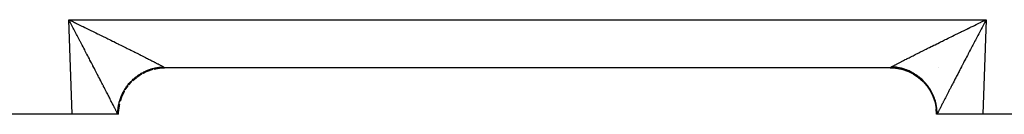
# Model space of a CAD drawing. Extents: x 24 to 832, y -352 to 283.
# Drawn here: x 541 to 583, y -107 to -103 of the extents above; entities that cross this region are included whole.
import ezdxf

# ---------------------------------------------------------------- set-up
doc = ezdxf.new("R2010")
doc.units = 0
doc.linetypes.add('DASHED', pattern=[11.05, 8.7, -2.35])
doc.layers.get('0').update_dxf_attribs({"linetype": 'CONTINUOUS'})
doc.layers.add('NEVIDI', color=4, linetype='DASHED')

msp = doc.modelspace()

# ---------------------------------------------------------------- linework, layer by layer
at = {"color": 2}
for p, q in [((578.5, -105.417169), (547.139683, -105.417169)), ((578.5, -105.417169), (547.139683, -105.417169)), ((580.567311, -105.417169), (580.568861, -105.417169)), ((580.568861, -105.417169), (580.567311, -105.417169)), ((545.139683, -107.417175), (545.152336, -107.190222)), ((545.152857, -107.190222), (545.153179, -107.18468)), ((580.5, -107.417169), (580.486504, -107.18468)), ((580.5, -107.417169), (580.486504, -107.184681)), ((580.5, -107.417169), (580.48708, -107.190272)), ((543.140901, -107.417169), (499.159366, -107.417169)), ((545.112649, -107.417169), (543.140901, -107.417169)), ((545.139683, -107.417169), (545.112649, -107.417169)), ((580.527034, -107.417169), (580.5, -107.417169)), ((580.514189, -107.417169), (580.505959, -107.417169)), ((582.498782, -107.417169), (580.527034, -107.417169)), ((588.97597, -107.417169), (582.498782, -107.417169))]:
    msp.add_line(p, q, dxfattribs=at)
for centre, start, end in [((547.139683, -107.417169), 96.512409, 96.676219), ((547.139683, -107.417169), 90, 92.162057), ((578.5, -107.417169), 80.320352, 90), ((547.139683, -107.417169), 126.180181, 127.335242), ((547.139683, -107.417169), 110.942042, 112.00573), ((578.5, -107.417169), 65.575955, 67.993797), ((578.5, -107.417169), 51.309813, 52.664603), ((547.139683, -107.417169), 142.500002, 142.887436), ((578.5, -107.417169), 37.17299, 37.335397), ((547.139683, -107.417169), 159.647832, 160.308023), ((547.139683, -107.417169), 157.829514, 157.99427), ((578.5, -107.417169), 21.843899, 22.277187), ((547.139683, -107.417169), 167.53824, 173.159024), ((578.5, -107.417169), 6.140577, 6.514154)]:
    msp.add_arc(centre, 2, start, end, dxfattribs=at)
at = {"layer": 'NEVIDI', "color": 7, "linetype": 'CONTINUOUS'}
for p, q in [((543.140901, -107.417169), (542.998781, -103.34737)), ((542.998781, -103.34737), (582.640902, -103.34737)), ((543.042353, -103.429724), (542.998781, -103.34737)), ((542.998781, -103.34737), (543.054783, -103.37437)), ((543.054783, -103.37437), (543.138994, -103.415004)), ((582.640902, -103.34737), (582.498782, -107.417169)), ((582.500689, -103.415004), (582.556658, -103.387993)), ((582.556658, -103.387993), (582.640902, -103.34737)), ((582.612044, -103.401901), (582.568447, -103.484382)), ((582.640902, -103.34737), (582.612044, -103.401901)), ((543.071237, -103.484382), (543.042353, -103.429724)), ((543.114821, -103.56695), (543.071237, -103.484382)), ((543.143621, -103.621566), (543.114821, -103.56695)), ((543.138994, -103.415004), (543.194781, -103.441945)), ((543.187034, -103.703971), (543.143621, -103.621566)), ((543.210837, -103.749191), (543.187034, -103.703971)), ((543.194781, -103.441945), (543.243301, -103.465389)), ((543.215871, -103.758757), (543.210837, -103.749191)), ((543.259103, -103.840957), (543.215871, -103.758757)), ((543.243301, -103.465389), (543.278992, -103.482643)), ((543.278992, -103.482643), (543.334525, -103.509502)), ((543.334525, -103.509502), (543.418628, -103.55021)), ((543.418628, -103.55021), (543.474194, -103.577124)), ((543.474194, -103.577124), (543.557752, -103.617627)), ((543.557752, -103.617627), (543.612863, -103.644359)), ((543.612863, -103.644359), (543.696218, -103.684819)), ((543.696218, -103.684819), (543.750849, -103.711353)), ((543.750849, -103.711353), (543.772891, -103.722064)), ((543.772891, -103.722064), (543.833643, -103.751594)), ((543.833643, -103.751594), (543.888427, -103.778238)), ((543.888427, -103.778238), (543.970302, -103.818083)), ((543.970302, -103.818083), (544.024568, -103.844509)), ((581.587807, -103.857812), (581.669377, -103.818085)), ((581.669377, -103.818085), (581.723708, -103.791641)), ((581.723708, -103.791641), (581.806037, -103.751596)), ((581.806037, -103.751596), (581.860512, -103.725115)), ((581.860512, -103.725115), (581.866789, -103.722065)), ((581.866789, -103.722065), (581.943462, -103.68482)), ((581.943462, -103.68482), (581.998514, -103.658094)), ((581.998514, -103.658094), (582.081929, -103.617628)), ((582.081929, -103.617628), (582.137446, -103.590713)), ((582.137446, -103.590713), (582.221054, -103.55021)), ((582.221054, -103.55021), (582.276698, -103.523273)), ((582.276698, -103.523273), (582.36069, -103.482643)), ((582.39507, -103.813399), (582.351927, -103.895476)), ((582.36069, -103.482643), (582.396381, -103.465389)), ((582.423812, -103.758757), (582.39507, -103.813399)), ((582.396381, -103.465389), (582.416567, -103.455634)), ((582.416567, -103.455634), (582.500689, -103.415004)), ((582.428846, -103.749191), (582.423812, -103.758757)), ((582.467201, -103.67634), (582.428846, -103.749191)), ((582.496062, -103.621565), (582.467201, -103.67634)), ((582.539581, -103.539053), (582.496062, -103.621565)), ((582.568447, -103.484382), (582.539581, -103.539053)), ((543.287756, -103.895477), (543.259103, -103.840957)), ((543.331007, -103.977826), (543.287756, -103.895477)), ((543.359501, -104.032113), (543.331007, -103.977826)), ((543.402383, -104.113853), (543.359501, -104.032113)), ((543.430635, -104.16773), (543.402383, -104.113853)), ((543.473352, -104.249227), (543.430635, -104.16773)), ((543.49408, -104.288787), (543.473352, -104.249227)), ((544.024568, -103.844509), (544.105906, -103.884142)), ((544.105906, -103.884142), (544.159595, -103.910319)), ((544.159595, -103.910319), (544.240208, -103.949647)), ((544.240208, -103.949647), (544.289278, -103.9736)), ((544.289278, -103.9736), (544.293047, -103.975441)), ((544.293047, -103.975441), (544.372944, -104.014466)), ((544.372944, -104.014466), (544.425483, -104.040145)), ((544.425483, -104.040145), (544.504356, -104.078717)), ((544.504356, -104.078717), (544.556181, -104.104077)), ((544.556181, -104.104077), (544.634075, -104.142218)), ((544.634075, -104.142218), (544.684996, -104.167167)), ((544.684996, -104.167167), (544.761712, -104.204778)), ((544.761712, -104.204778), (544.7842, -104.215809)), ((544.7842, -104.215809), (544.811912, -104.229405)), ((544.811912, -104.229405), (544.887387, -104.266457)), ((580.752289, -104.26646), (580.802158, -104.241976)), ((580.802158, -104.241976), (580.855476, -104.215812)), ((580.855476, -104.215812), (580.877964, -104.204782)), ((580.877964, -104.204782), (580.928699, -104.179905)), ((580.928699, -104.179905), (581.005602, -104.142221)), ((581.005602, -104.142221), (581.057185, -104.11696)), ((581.057185, -104.11696), (581.13532, -104.078721)), ((581.13532, -104.078721), (581.187325, -104.053285)), ((581.187325, -104.053285), (581.266734, -104.014469)), ((581.266734, -104.014469), (581.319336, -103.988772)), ((581.319336, -103.988772), (581.3504, -103.973603)), ((581.3504, -103.973603), (581.39947, -103.94965)), ((581.39947, -103.94965), (581.452687, -103.923684)), ((581.452687, -103.923684), (581.533772, -103.884145)), ((581.533772, -103.884145), (581.587807, -103.857812)), ((582.180809, -104.221601), (582.145604, -104.288785)), ((582.209049, -104.167728), (582.180809, -104.221601)), ((582.25179, -104.086226), (582.209049, -104.167728)), ((582.280182, -104.032112), (582.25179, -104.086226)), ((582.323339, -103.949903), (582.280182, -104.032112)), ((582.351927, -103.895476), (582.323339, -103.949903)), ((543.501468, -104.302888), (543.49408, -104.288787)), ((543.543697, -104.383508), (543.501468, -104.302888)), ((543.571637, -104.436863), (543.543697, -104.383508)), ((543.613486, -104.516797), (543.571637, -104.436863)), ((543.641146, -104.56964), (543.613486, -104.516797)), ((543.682626, -104.6489), (543.641146, -104.56964)), ((543.709851, -104.700926), (543.682626, -104.6489)), ((544.887387, -104.266457), (544.936813, -104.290737)), ((544.936813, -104.290737), (545.011082, -104.327248)), ((545.011082, -104.327248), (545.059492, -104.351063)), ((545.059492, -104.351063), (545.132391, -104.386954)), ((545.132391, -104.386954), (545.179813, -104.41032)), ((545.179813, -104.41032), (545.250099, -104.444981)), ((545.250099, -104.444981), (545.251069, -104.44546)), ((545.251069, -104.44546), (545.297726, -104.468489)), ((545.297726, -104.468489), (545.367462, -104.502941)), ((545.367462, -104.502941), (545.413026, -104.525472)), ((545.413026, -104.525472), (545.481005, -104.559119)), ((545.481005, -104.559119), (545.525521, -104.581173)), ((545.525521, -104.581173), (545.591721, -104.614001)), ((545.591721, -104.614001), (545.634917, -104.635441)), ((545.634917, -104.635441), (545.678332, -104.657006)), ((545.678332, -104.657006), (545.69936, -104.667457)), ((545.69936, -104.667457), (545.741473, -104.688399)), ((545.741473, -104.688399), (545.803983, -104.719515)), ((579.876885, -104.69901), (579.940319, -104.667459)), ((579.940319, -104.667459), (579.961347, -104.657008)), ((579.961347, -104.657008), (579.982844, -104.646328)), ((579.982844, -104.646328), (580.047957, -104.614003)), ((580.047957, -104.614003), (580.091875, -104.592221)), ((580.091875, -104.592221), (580.158672, -104.559122)), ((580.158672, -104.559122), (580.203449, -104.536955)), ((580.203449, -104.536955), (580.272215, -104.502944)), ((580.272215, -104.502944), (580.318183, -104.48023)), ((580.318183, -104.48023), (580.38837, -104.445581)), ((580.38837, -104.445581), (580.389577, -104.444985)), ((580.389577, -104.444985), (580.435497, -104.422336)), ((580.435497, -104.422336), (580.507285, -104.386958)), ((580.507285, -104.386958), (580.555408, -104.363261)), ((580.555408, -104.363261), (580.628594, -104.327252)), ((580.628594, -104.327252), (580.677657, -104.303129)), ((580.677657, -104.303129), (580.752289, -104.26646)), ((581.971077, -104.62211), (581.929834, -104.700923)), ((581.998539, -104.569637), (581.971077, -104.62211)), ((582.040215, -104.49002), (581.998539, -104.569637)), ((582.068047, -104.436861), (582.040215, -104.49002)), ((582.110133, -104.356497), (582.068047, -104.436861)), ((582.138216, -104.302886), (582.110133, -104.356497)), ((582.145604, -104.288785), (582.138216, -104.302886)), ((543.750915, -104.779411), (543.709851, -104.700926)), ((543.768429, -104.812889), (543.750915, -104.779411)), ((543.777872, -104.830938), (543.768429, -104.812889)), ((543.818384, -104.908385), (543.777872, -104.830938)), ((543.84495, -104.959178), (543.818384, -104.908385)), ((543.884952, -105.035666), (543.84495, -104.959178)), ((543.911019, -105.085516), (543.884952, -105.035666)), ((543.950436, -105.16091), (543.911019, -105.085516)), ((545.803983, -104.719515), (545.844916, -104.739911)), ((545.844916, -104.739911), (545.905495, -104.770128)), ((545.905495, -104.770128), (545.945043, -104.789875)), ((545.945043, -104.789875), (546.003535, -104.819115)), ((546.003535, -104.819115), (546.041774, -104.838253)), ((546.041774, -104.838253), (546.061888, -104.848327)), ((546.061888, -104.848327), (546.098338, -104.866597)), ((546.098338, -104.866597), (546.135165, -104.885076)), ((546.135165, -104.885076), (546.18945, -104.912351)), ((546.18945, -104.912351), (546.224767, -104.930122)), ((546.224767, -104.930122), (546.276903, -104.956395)), ((546.276903, -104.956395), (546.31068, -104.973443)), ((546.31068, -104.973443), (546.360619, -104.998687)), ((546.360619, -104.998687), (546.393068, -105.015117)), ((546.393068, -105.015117), (546.394886, -105.016038)), ((546.394886, -105.016038), (546.440552, -105.0392)), ((546.440552, -105.0392), (546.471365, -105.054855)), ((546.471365, -105.054855), (546.516481, -105.07782)), ((546.516481, -105.07782), (546.545694, -105.092719)), ((546.545694, -105.092719), (546.588443, -105.114568)), ((546.588443, -105.114568), (546.616, -105.128683)), ((579.009823, -105.135793), (579.051242, -105.114567)), ((579.051242, -105.114567), (579.079257, -105.100242)), ((579.079257, -105.100242), (579.123203, -105.077819)), ((579.123203, -105.077819), (579.152969, -105.062662)), ((579.152969, -105.062662), (579.199132, -105.039199)), ((579.199132, -105.039199), (579.230458, -105.023306)), ((579.230458, -105.023306), (579.244799, -105.016037)), ((579.244799, -105.016037), (579.279065, -104.998687)), ((579.279065, -104.998687), (579.311811, -104.982128)), ((579.311811, -104.982128), (579.362781, -104.956395)), ((579.362781, -104.956395), (579.397132, -104.939079)), ((579.397132, -104.939079), (579.450233, -104.912351)), ((579.450233, -104.912351), (579.486171, -104.894289)), ((579.486171, -104.894289), (579.541345, -104.866597)), ((579.541345, -104.866597), (579.577795, -104.848327)), ((579.577795, -104.848327), (579.578791, -104.847828)), ((579.578791, -104.847828), (579.636146, -104.819116)), ((579.636146, -104.819116), (579.674682, -104.799847)), ((579.674682, -104.799847), (579.734186, -104.770129)), ((579.734186, -104.770129), (579.774312, -104.75011)), ((579.774312, -104.75011), (579.835697, -104.719517)), ((579.835697, -104.719517), (579.876885, -104.69901)), ((581.728666, -105.085513), (581.70259, -105.135386)), ((581.768275, -105.009768), (581.728666, -105.085513)), ((581.794735, -104.959174), (581.768275, -105.009768)), ((581.834989, -104.882215), (581.794735, -104.959174)), ((581.861813, -104.830935), (581.834989, -104.882215)), ((581.871256, -104.812885), (581.861813, -104.830935)), ((581.902679, -104.752823), (581.871256, -104.812885)), ((581.929834, -104.700923), (581.902679, -104.752823)), ((543.976065, -105.209938), (543.950436, -105.16091)), ((544.014625, -105.283724), (543.976065, -105.209938)), ((544.028898, -105.311041), (544.014625, -105.283724)), ((544.040044, -105.332377), (544.028898, -105.311041)), ((544.077926, -105.404908), (544.040044, -105.332377)), ((544.10276, -105.452476), (544.077926, -105.404908)), ((544.139873, -105.523599), (544.10276, -105.452476)), ((544.164274, -105.570386), (544.139873, -105.523599)), ((546.342289, -105.546306), (546.362398, -105.537631)), ((546.362398, -105.537631), (546.39897, -105.522502)), ((546.39897, -105.522502), (546.442982, -105.505379)), ((546.40019, -105.557552), (546.638319, -105.479732)), ((546.442982, -105.505379), (546.480127, -105.491826)), ((546.480127, -105.491826), (546.52478, -105.476599)), ((546.52478, -105.476599), (546.562559, -105.464606)), ((546.562559, -105.464606), (546.58264, -105.458558)), ((546.58264, -105.458558), (546.593629, -105.455344)), ((546.593629, -105.455344), (546.607702, -105.451326)), ((546.607702, -105.451326), (546.645775, -105.441)), ((546.616, -105.128683), (546.656288, -105.14937)), ((546.638319, -105.479732), (546.643887, -105.4783)), ((546.645775, -105.441), (546.691452, -105.429653)), ((546.656288, -105.14937), (546.671457, -105.157176)), ((546.671457, -105.157176), (546.682151, -105.162685)), ((546.682151, -105.162685), (546.719947, -105.182197)), ((546.68464, -105.470044), (546.901241, -105.430169)), ((546.691452, -105.429653), (546.729885, -105.420975)), ((546.719947, -105.182197), (546.744129, -105.194717)), ((546.729885, -105.420975), (546.775948, -105.411606)), ((546.744129, -105.194717), (546.779264, -105.212965)), ((546.775948, -105.411606), (546.814766, -105.404574)), ((546.779264, -105.212965), (546.801759, -105.224686)), ((546.801759, -105.224686), (546.834361, -105.241731)), ((546.814766, -105.404574), (546.842643, -105.400006)), ((546.834361, -105.241731), (546.855071, -105.252599)), ((546.842643, -105.400006), (546.854002, -105.398259)), ((546.854002, -105.398259), (546.861091, -105.397203)), ((546.855071, -105.252599), (546.885083, -105.268411)), ((546.861091, -105.397203), (546.900025, -105.39186)), ((546.885083, -105.268411), (546.887175, -105.269517)), ((546.887175, -105.269517), (546.904013, -105.278428)), ((546.900025, -105.39186), (546.946598, -105.386485)), ((546.901241, -105.430169), (546.906951, -105.429492)), ((546.904013, -105.278428), (546.93129, -105.29293)), ((546.906951, -105.429492), (546.918177, -105.42821)), ((546.918177, -105.42821), (547.139681, -105.415906)), ((546.93129, -105.29293), (546.948474, -105.302114)), ((546.946598, -105.386485), (546.985672, -105.382825)), ((546.948474, -105.302114), (546.973017, -105.315307)), ((546.973017, -105.315307), (546.988447, -105.323656)), ((546.985672, -105.382825), (547.032367, -105.379464)), ((546.988447, -105.323656), (547.010259, -105.335545)), ((547.010259, -105.335545), (547.023738, -105.342953)), ((547.023738, -105.342953), (547.038395, -105.351075)), ((547.032367, -105.379464), (547.071572, -105.377494)), ((547.038395, -105.351075), (547.04287, -105.353571)), ((547.04287, -105.353571), (547.054536, -105.360118)), ((547.054536, -105.360118), (547.070819, -105.369379)), ((547.070819, -105.369379), (547.080649, -105.375058)), ((547.071572, -105.377494), (547.084035, -105.37703)), ((547.080649, -105.375058), (547.08403, -105.37703)), ((547.084035, -105.37703), (547.086509, -105.378477)), ((547.086509, -105.378477), (547.108018, -105.391468)), ((547.108018, -105.391468), (547.110718, -105.393166)), ((547.110718, -105.393166), (547.122058, -105.400571)), ((547.122058, -105.400571), (547.125815, -105.403162)), ((547.125815, -105.403162), (547.127587, -105.404422)), ((547.127587, -105.404422), (547.136366, -105.411373)), ((547.136366, -105.411373), (547.137204, -105.412179)), ((547.137204, -105.412179), (547.139682, -105.415906)), ((547.139681, -105.415906), (547.139682, -105.416039)), ((547.139682, -105.416039), (547.139683, -105.416852)), ((547.139683, -105.416852), (547.139683, -105.416931)), ((547.139683, -105.416931), (547.139683, -105.417169)), ((578.5, -105.416763), (578.500002, -105.415906)), ((578.5, -105.416853), (578.5, -105.416763)), ((578.5, -105.417165), (578.5, -105.416853)), ((578.5, -105.417169), (578.5, -105.417165)), ((578.500002, -105.415906), (578.500029, -105.41563)), ((578.500002, -105.415906), (578.72708, -105.428838)), ((578.500029, -105.41563), (578.503317, -105.411379)), ((578.503317, -105.411379), (578.504268, -105.41052)), ((578.504268, -105.41052), (578.51387, -105.403161)), ((578.51387, -105.403161), (578.515759, -105.401846)), ((578.515759, -105.401846), (578.517624, -105.400571)), ((578.517624, -105.400571), (578.531667, -105.391467)), ((578.531667, -105.391467), (578.53451, -105.389699)), ((578.53451, -105.389699), (578.555653, -105.37703)), ((578.555653, -105.37703), (578.568864, -105.369379)), ((578.560795, -105.377211), (578.555657, -105.377029)), ((578.607335, -105.379465), (578.560795, -105.377211)), ((578.568864, -105.369379), (578.579436, -105.363348)), ((578.579436, -105.363348), (578.596814, -105.353571)), ((578.596814, -105.353571), (578.601288, -105.351075)), ((578.601288, -105.351075), (578.609235, -105.346662)), ((578.646462, -105.382207), (578.607335, -105.379465)), ((578.609235, -105.346662), (578.629425, -105.335544)), ((578.629425, -105.335544), (578.643739, -105.32773)), ((578.643739, -105.32773), (578.666667, -105.315307)), ((578.693123, -105.386489), (578.646462, -105.382207)), ((578.666667, -105.315307), (578.682799, -105.306624)), ((578.682799, -105.306624), (578.708394, -105.29293)), ((578.732151, -105.390919), (578.693123, -105.386489)), ((578.708394, -105.29293), (578.726276, -105.283413)), ((578.726276, -105.283413), (578.752509, -105.269516)), ((578.72708, -105.428838), (578.732731, -105.429492)), ((578.774646, -105.396626), (578.732151, -105.390919)), ((578.732731, -105.429492), (578.74415, -105.430862)), ((578.74415, -105.430862), (578.990279, -105.476897)), ((578.752509, -105.269516), (578.754601, -105.268411)), ((578.754601, -105.268411), (578.774325, -105.25801)), ((578.774325, -105.25801), (578.805323, -105.241731)), ((578.77865, -105.397211), (578.774646, -105.396626)), ((578.78574, -105.398268), (578.77865, -105.397211)), ((578.817667, -105.403347), (578.78574, -105.398268)), ((578.805323, -105.241731), (578.826646, -105.230574)), ((578.863755, -105.41161), (578.817667, -105.403347)), ((578.826646, -105.230574), (578.860421, -105.212964)), ((578.860421, -105.212964), (578.883472, -105.200985)), ((578.902364, -105.419387), (578.863755, -105.41161)), ((578.883472, -105.200985), (578.919737, -105.182196)), ((578.948275, -105.429664), (578.902364, -105.419387)), ((578.919737, -105.182196), (578.944497, -105.169406)), ((578.944497, -105.169406), (578.968227, -105.157175)), ((578.986564, -105.439099), (578.948275, -105.429664)), ((578.968227, -105.157175), (578.983397, -105.149369)), ((578.983397, -105.149369), (579.009823, -105.135793)), ((579.032049, -105.451345), (578.986564, -105.439099)), ((578.990279, -105.476897), (578.995794, -105.478299)), ((578.995794, -105.478299), (579.006927, -105.481181)), ((579.006927, -105.481181), (579.244726, -105.559642)), ((579.035147, -105.45222), (579.032049, -105.451345)), ((579.04598, -105.455323), (579.035147, -105.45222)), ((579.070069, -105.462456), (579.04598, -105.455323)), ((579.114918, -105.476604), (579.070069, -105.462456)), ((579.152349, -105.489291), (579.114918, -105.476604)), ((579.196726, -105.505388), (579.152349, -105.489291)), ((579.233753, -105.519717), (579.196726, -105.505388)), ((579.277319, -105.537646), (579.233753, -105.519717)), ((579.286964, -105.541776), (579.277319, -105.537646)), ((581.512323, -105.499613), (581.475415, -105.570373)), ((581.536925, -105.452472), (581.512323, -105.499613)), ((581.57454, -105.380429), (581.536925, -105.452472)), ((581.599646, -105.332363), (581.57454, -105.380429)), ((581.610787, -105.311037), (581.599646, -105.332363)), ((581.637962, -105.259029), (581.610787, -105.311037)), ((581.663621, -105.209934), (581.637962, -105.259029)), ((581.70259, -105.135386), (581.663621, -105.209934)), ((544.200616, -105.640114), (544.164274, -105.570386)), ((544.224375, -105.685734), (544.200616, -105.640114)), ((544.259935, -105.754055), (544.224375, -105.685734)), ((544.27089, -105.775111), (544.259935, -105.754055)), ((544.283208, -105.798793), (544.27089, -105.775111)), ((544.317908, -105.865533), (544.283208, -105.798793)), ((544.340447, -105.908903), (544.317908, -105.865533)), ((544.374235, -105.973947), (544.340447, -105.908903)), ((545.715881, -105.972426), (545.744571, -105.944505)), ((545.744571, -105.944505), (545.779025, -105.912359)), ((545.769807, -105.961776), (545.921323, -105.829589)), ((545.779025, -105.912359), (545.808869, -105.885666)), ((545.808869, -105.885666), (545.844645, -105.854995)), ((545.844645, -105.854995), (545.875133, -105.829943)), ((545.875133, -105.829943), (545.875378, -105.829746)), ((545.875378, -105.829746), (545.884042, -105.822804)), ((545.884042, -105.822804), (545.912746, -105.800342)), ((545.912746, -105.800342), (545.944465, -105.776447)), ((545.921323, -105.829589), (545.925888, -105.826095)), ((545.934902, -105.819255), (546.143935, -105.681248)), ((545.944465, -105.776447), (545.98292, -105.748729)), ((545.98292, -105.748729), (546.015611, -105.726199)), ((546.015611, -105.726199), (546.055189, -105.700137)), ((546.055189, -105.700137), (546.088749, -105.679037)), ((546.088749, -105.679037), (546.094512, -105.675503)), ((546.094512, -105.675503), (546.104339, -105.669537)), ((546.104339, -105.669537), (546.129429, -105.65464)), ((546.129429, -105.65464), (546.163869, -105.63496)), ((546.143935, -105.681248), (546.148926, -105.678394)), ((546.163869, -105.63496), (546.205457, -105.612345)), ((546.194396, -105.655624), (546.384366, -105.563923)), ((546.205457, -105.612345), (546.240675, -105.594145)), ((546.240675, -105.594145), (546.283151, -105.573319)), ((546.283151, -105.573319), (546.319009, -105.55667)), ((546.319009, -105.55667), (546.331792, -105.550936)), ((546.331792, -105.550936), (546.342289, -105.546306)), ((546.384366, -105.563923), (546.389694, -105.56176)), ((579.244726, -105.559642), (579.249985, -105.561759)), ((579.249985, -105.561759), (579.260634, -105.566099)), ((579.260634, -105.566099), (579.485821, -105.67559)), ((579.297329, -105.546278), (579.286964, -105.541776)), ((579.313699, -105.553529), (579.297329, -105.546278)), ((579.35654, -105.573324), (579.313699, -105.553529)), ((579.392429, -105.590841), (579.35654, -105.573324)), ((579.434239, -105.612353), (579.392429, -105.590841)), ((579.469381, -105.631382), (579.434239, -105.612353)), ((579.510272, -105.654652), (579.469381, -105.631382)), ((579.485821, -105.67559), (579.490752, -105.678391)), ((579.490752, -105.678391), (579.500726, -105.684113)), ((579.500726, -105.684113), (579.709276, -105.822656)), ((579.525531, -105.663654), (579.510272, -105.654652)), ((579.535201, -105.669451), (579.525531, -105.663654)), ((579.54439, -105.675027), (579.535201, -105.669451)), ((579.584496, -105.700139), (579.54439, -105.675027)), ((579.617947, -105.722081), (579.584496, -105.700139)), ((579.656768, -105.748734), (579.617947, -105.722081)), ((579.689274, -105.772075), (579.656768, -105.748734)), ((579.726946, -105.800349), (579.689274, -105.772075)), ((579.709276, -105.822656), (579.71379, -105.826091)), ((579.71379, -105.826091), (579.722825, -105.833027)), ((579.722825, -105.833027), (579.911091, -105.99821)), ((579.746686, -105.815709), (579.726946, -105.800349)), ((579.75554, -105.822723), (579.746686, -105.815709)), ((579.758455, -105.825051), (579.75554, -105.822723)), ((579.794901, -105.854881), (579.758455, -105.825051)), ((579.825338, -105.880879), (579.794901, -105.854881)), ((579.860507, -105.912221), (579.825338, -105.880879)), ((579.889823, -105.939474), (579.860507, -105.912221)), ((579.923639, -105.972263), (579.889823, -105.939474)), ((581.276873, -105.951949), (581.243513, -106.016189)), ((581.299238, -105.9089), (581.276873, -105.951949)), ((581.333506, -105.842967), (581.299238, -105.9089)), ((581.356477, -105.79879), (581.333506, -105.842967)), ((581.368795, -105.775107), (581.356477, -105.79879)), ((581.391774, -105.730943), (581.368795, -105.775107)), ((581.41531, -105.685731), (581.391774, -105.730943)), ((581.451316, -105.616607), (581.41531, -105.685731)), ((581.475415, -105.570373), (581.451316, -105.616607)), ((544.396171, -106.016191), (544.374235, -105.973947)), ((544.429059, -106.079553), (544.396171, -106.016191)), ((544.450354, -106.120594), (544.429059, -106.079553)), ((544.482134, -106.181868), (544.450354, -106.120594)), ((544.490081, -106.197196), (544.482134, -106.181868)), ((544.502849, -106.221826), (544.490081, -106.197196)), ((544.53354, -106.281053), (544.502849, -106.221826)), ((544.553624, -106.319831), (544.53354, -106.281053)), ((544.583318, -106.377198), (544.553624, -106.319831)), ((544.602614, -106.414501), (544.583318, -106.377198)), ((545.371904, -106.423644), (545.395528, -106.382799)), ((545.395528, -106.382799), (545.416165, -106.348805)), ((545.416165, -106.348805), (545.441472, -106.309045)), ((545.438393, -106.369102), (545.545159, -106.208147)), ((545.441472, -106.309045), (545.463457, -106.276067)), ((545.463457, -106.276067), (545.490542, -106.237248)), ((545.490542, -106.237248), (545.505165, -106.217055)), ((545.505165, -106.217055), (545.511895, -106.207932)), ((545.511895, -106.207932), (545.513988, -106.205115)), ((545.513988, -106.205115), (545.542567, -106.167633)), ((545.542567, -106.167633), (545.567398, -106.136451)), ((545.545159, -106.208147), (545.548591, -106.203632)), ((545.567398, -106.136451), (545.597594, -106.10013)), ((545.590861, -106.154263), (545.720567, -106.006239)), ((545.597594, -106.10013), (545.623619, -106.070132)), ((545.623619, -106.070132), (545.655442, -106.034976)), ((545.655442, -106.034976), (545.677519, -106.011513)), ((545.677519, -106.011513), (545.682814, -106.005993)), ((545.682814, -106.005993), (545.685364, -106.00335)), ((545.685364, -106.00335), (545.715881, -105.972426)), ((545.720567, -106.006239), (545.724572, -106.002221)), ((579.911091, -105.99821), (579.915108, -106.002217)), ((579.915108, -106.002217), (579.923061, -106.010221)), ((579.923061, -106.010221), (580.0876, -106.199063)), ((579.946178, -105.994971), (579.923639, -105.972263)), ((579.951757, -106.000702), (579.946178, -105.994971)), ((579.954325, -106.003354), (579.951757, -106.000702)), ((579.984199, -106.034929), (579.954325, -106.003354)), ((580.011033, -106.064463), (579.984199, -106.034929)), ((580.042068, -106.100104), (580.011033, -106.064463)), ((580.067516, -106.130599), (580.042068, -106.100104)), ((580.097113, -106.167627), (580.067516, -106.130599)), ((580.0876, -106.199063), (580.09109, -106.20363)), ((580.09109, -106.20363), (580.097922, -106.212646)), ((580.120747, -106.198495), (580.097113, -106.167627)), ((580.097922, -106.212646), (580.235751, -106.42172)), ((580.121233, -106.199142), (580.120747, -106.198495)), ((580.127788, -106.207928), (580.121233, -106.199142)), ((580.149208, -106.237339), (580.127788, -106.207928)), ((580.171945, -106.2698), (580.149208, -106.237339)), ((580.198251, -106.309103), (580.171945, -106.2698)), ((580.219575, -106.342473), (580.198251, -106.309103)), ((580.244171, -106.382822), (580.219575, -106.342473)), ((580.264021, -106.416995), (580.244171, -106.382822)), ((581.066356, -106.357891), (581.03707, -106.4145)), ((581.08606, -106.319829), (581.066356, -106.357891)), ((581.116348, -106.261355), (581.08606, -106.319829)), ((581.136834, -106.221826), (581.116348, -106.261355)), ((581.149602, -106.197196), (581.136834, -106.221826)), ((581.168128, -106.161467), (581.149602, -106.197196)), ((581.18933, -106.120593), (581.168128, -106.161467)), ((581.221717, -106.058177), (581.18933, -106.120593)), ((581.243513, -106.016189), (581.221717, -106.058177)), ((544.631139, -106.46969), (544.602614, -106.414501)), ((544.64977, -106.505767), (544.631139, -106.46969)), ((544.6772, -106.558931), (544.64977, -106.505767)), ((544.682493, -106.569196), (544.6772, -106.558931)), ((544.695039, -106.593534), (544.682493, -106.569196)), ((544.721325, -106.644568), (544.695039, -106.593534)), ((544.738367, -106.677681), (544.721325, -106.644568)), ((544.763523, -106.726598), (544.738367, -106.677681)), ((544.77969, -106.758063), (544.763523, -106.726598)), ((544.803658, -106.804747), (544.77969, -106.758063)), ((544.819009, -106.834675), (544.803658, -106.804747)), ((545.201138, -106.820325), (545.21552, -106.775602)), ((545.21552, -106.775602), (545.228376, -106.738382)), ((545.223805, -106.851368), (545.282569, -106.672732)), ((545.228376, -106.738382), (545.244683, -106.694258)), ((545.244683, -106.694258), (545.248429, -106.684548)), ((545.248429, -106.684548), (545.252539, -106.674064)), ((545.252539, -106.674064), (545.259132, -106.657594)), ((545.259132, -106.657594), (545.2773, -106.61424)), ((545.2773, -106.61424), (545.293331, -106.578164)), ((545.282569, -106.672732), (545.284681, -106.667473)), ((545.289011, -106.656825), (545.398286, -106.431644)), ((545.293331, -106.578164), (545.313394, -106.53549)), ((545.313394, -106.53549), (545.330967, -106.500088)), ((545.330967, -106.500088), (545.352849, -106.45826)), ((545.352849, -106.45826), (545.36128, -106.442748)), ((545.36128, -106.442748), (545.366749, -106.432854)), ((545.366749, -106.432854), (545.371904, -106.423644)), ((545.398286, -106.431644), (545.401082, -106.426713)), ((580.235751, -106.42172), (580.2386, -106.426712)), ((580.2386, -106.426712), (580.244164, -106.436556)), ((580.244164, -106.436556), (580.352844, -106.662145)), ((580.267339, -106.42286), (580.264021, -106.416995)), ((580.272962, -106.4329), (580.267339, -106.42286)), ((580.286885, -106.458352), (580.272962, -106.4329)), ((580.305271, -106.493342), (580.286885, -106.458352)), ((580.326318, -106.535546), (580.305271, -106.493342)), ((580.343183, -106.571247), (580.326318, -106.535546)), ((580.362393, -106.614261), (580.343183, -106.571247)), ((580.352844, -106.662145), (580.355002, -106.667472)), ((580.355002, -106.667472), (580.359199, -106.677967)), ((580.359199, -106.677967), (580.436767, -106.916043)), ((580.377673, -106.650533), (580.362393, -106.614261)), ((580.382927, -106.663479), (580.377673, -106.650533)), ((580.387173, -106.674135), (580.382927, -106.663479)), ((580.395036, -106.694348), (580.387173, -106.674135)), ((580.408758, -106.731269), (580.395036, -106.694348)), ((580.424182, -106.775658), (580.408758, -106.731269)), ((580.436295, -106.813084), (580.424182, -106.775658)), ((580.449785, -106.858032), (580.436295, -106.813084)), ((580.844079, -106.789054), (580.820685, -106.834654)), ((580.85999, -106.758068), (580.844079, -106.789054)), ((580.884627, -106.710128), (580.85999, -106.758068)), ((580.901315, -106.677682), (580.884627, -106.710128)), ((580.927183, -106.627428), (580.901315, -106.677682)), ((580.944644, -106.593535), (580.927183, -106.627428)), ((580.957189, -106.569197), (580.944644, -106.593535)), ((580.971623, -106.54121), (580.957189, -106.569197)), ((580.989913, -106.505767), (580.971623, -106.54121)), ((581.01805, -106.451292), (580.989913, -106.505767)), ((581.03707, -106.4145), (581.01805, -106.451292)), ((544.841619, -106.878794), (544.819009, -106.834675)), ((544.844631, -106.884675), (544.841619, -106.878794)), ((544.856201, -106.907274), (544.844631, -106.884675)), ((544.877668, -106.949244), (544.856201, -106.907274)), ((544.891323, -106.975969), (544.877668, -106.949244)), ((544.911397, -107.015304), (544.891323, -106.975969)), ((544.924253, -107.040527), (544.911397, -107.015304)), ((544.943063, -107.077487), (544.924253, -107.040527)), ((544.954963, -107.100907), (544.943063, -107.077487)), ((544.972414, -107.135314), (544.954963, -107.100907)), ((544.973611, -107.137678), (544.972414, -107.135314)), ((544.983463, -107.157141), (544.973611, -107.137678)), ((544.999562, -107.189015), (544.983463, -107.157141)), ((545.009693, -107.20912), (544.999562, -107.189015)), ((545.02437, -107.238321), (545.009693, -107.20912)), ((545.033616, -107.256767), (545.02437, -107.238321)), ((545.116538, -107.280289), (545.1194, -107.241323)), ((545.1194, -107.241323), (545.123385, -107.199079)), ((545.123385, -107.199079), (545.12382, -107.194983)), ((545.12382, -107.194983), (545.124582, -107.187998)), ((545.124582, -107.187998), (545.128389, -107.156048)), ((545.128389, -107.156048), (545.134815, -107.109953)), ((545.134815, -107.109953), (545.141059, -107.071303)), ((545.141059, -107.071303), (545.149518, -107.025301)), ((545.149518, -107.025301), (545.157444, -106.986902)), ((545.152336, -107.190222), (545.152983, -107.184573)), ((545.152983, -107.184573), (545.154339, -107.17316)), ((545.157444, -106.986902), (545.167903, -106.941243)), ((545.167903, -106.941243), (545.168658, -106.938125)), ((545.168658, -106.938125), (545.171337, -106.92724)), ((545.171337, -106.92724), (545.177505, -106.903123)), ((545.177505, -106.903123), (545.189904, -106.858012)), ((545.189904, -106.858012), (545.201138, -106.820325)), ((545.200093, -106.927125), (545.201489, -106.921611)), ((580.436767, -106.916043), (580.438194, -106.92161)), ((580.438194, -106.92161), (580.440952, -106.932566)), ((580.440952, -106.932566), (580.48603, -107.178862)), ((580.460303, -106.896023), (580.449785, -106.858032)), ((580.465574, -106.916245), (580.460303, -106.896023)), ((580.468368, -106.927325), (580.465574, -106.916245)), ((580.471798, -106.941314), (580.468368, -106.927325)), ((580.480629, -106.979536), (580.471798, -106.941314)), ((580.490175, -107.025348), (580.480629, -106.979536)), ((580.48603, -107.178862), (580.4867, -107.184569)), ((580.4867, -107.184569), (580.487968, -107.19579)), ((580.487968, -107.19579), (580.5, -107.417169)), ((580.497333, -107.06386), (580.490175, -107.025348)), ((580.504873, -107.109975), (580.497333, -107.06386)), ((580.510359, -107.148801), (580.504873, -107.109975)), ((580.513808, -107.176627), (580.510359, -107.148801)), ((580.515098, -107.187951), (580.513808, -107.176627)), ((580.51587, -107.195031), (580.515098, -107.187951)), ((580.519651, -107.233901), (580.51587, -107.195031)), ((580.523152, -107.280355), (580.519651, -107.233901)), ((580.620185, -107.228618), (580.606067, -107.256768)), ((580.629989, -107.209121), (580.620185, -107.228618)), ((580.645493, -107.178369), (580.629989, -107.209121)), ((580.65622, -107.157142), (580.645493, -107.178369)), ((580.666071, -107.137679), (580.65622, -107.157142)), ((580.673107, -107.123795), (580.666071, -107.137679)), ((580.68472, -107.100908), (580.673107, -107.123795)), ((580.702921, -107.0651), (580.68472, -107.100908)), ((580.715429, -107.040529), (580.702921, -107.0651)), ((580.735016, -107.002111), (580.715429, -107.040529)), ((580.748359, -106.975972), (580.735016, -107.002111)), ((580.769198, -106.935195), (580.748359, -106.975972)), ((580.783482, -106.907275), (580.769198, -106.935195)), ((580.795052, -106.884675), (580.783482, -106.907275)), ((580.805578, -106.864127), (580.795052, -106.884675)), ((580.820685, -106.834654), (580.805578, -106.864127)), ((545.046888, -107.283326), (545.033616, -107.256767)), ((545.055212, -107.300038), (545.046888, -107.283326)), ((545.067109, -107.32401), (545.055212, -107.300038)), ((545.067244, -107.324283), (545.067109, -107.32401)), ((545.074455, -107.33887), (545.067244, -107.324283)), ((545.084916, -107.360119), (545.074455, -107.33887)), ((545.09132, -107.373187), (545.084916, -107.360119)), ((545.100301, -107.391609), (545.09132, -107.373187)), ((545.1058, -107.402954), (545.100301, -107.391609)), ((545.112649, -107.417169), (545.1058, -107.402954)), ((545.112621, -107.412065), (545.112983, -107.36576)), ((545.112649, -107.417175), (545.112621, -107.412065)), ((545.112983, -107.36576), (545.114139, -107.326797)), ((545.114139, -107.326797), (545.116538, -107.280289)), ((580.525234, -107.319293), (580.523152, -107.280355)), ((580.526703, -107.365785), (580.525234, -107.319293)), ((580.527079, -107.404783), (580.526703, -107.365785)), ((580.52879, -107.413514), (580.527034, -107.417169)), ((580.527035, -107.417173), (580.527079, -107.404783)), ((580.533883, -107.402954), (580.52879, -107.413514)), ((580.542297, -107.385618), (580.533883, -107.402954)), ((580.548363, -107.373187), (580.542297, -107.385618)), ((580.558222, -107.353088), (580.548363, -107.373187)), ((580.565227, -107.33887), (580.558222, -107.353088)), ((580.572439, -107.324284), (580.565227, -107.33887)), ((580.576518, -107.316051), (580.572439, -107.324284)), ((580.584471, -107.300039), (580.576518, -107.316051)), ((580.597205, -107.27449), (580.584471, -107.300039)), ((580.606067, -107.256768), (580.597205, -107.27449))]:
    msp.add_line(p, q, dxfattribs=at)

doc.saveas('drawing.dxf')
